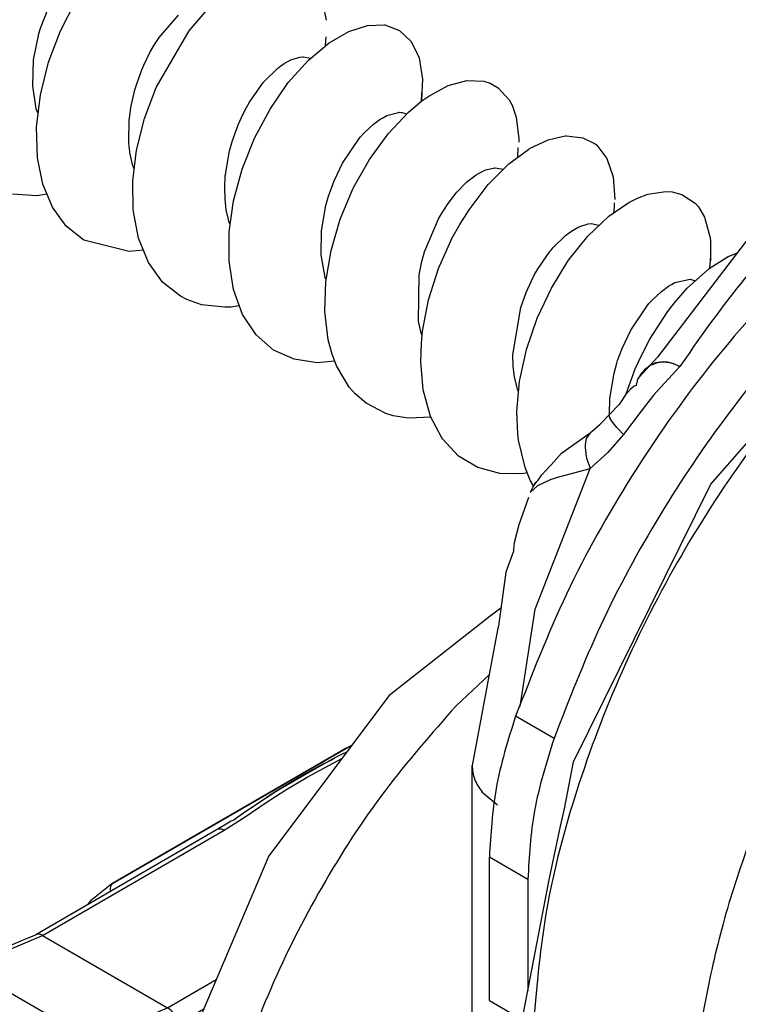
# Model space of a CAD drawing. Extents: x -3499 to -1468, y 4617 to 5935.
# Drawn here: x -2525 to -2515, y 4831 to 4845 of the extents above; entities that cross this region are included whole.
import ezdxf

# ---------------------------------------------------------------- set-up
doc = ezdxf.new("R2010")
doc.units = 0
doc.layers.get('0').update_dxf_attribs({"linetype": 'CONTINUOUS'})

# ---------------------------------------------------------------- blocks, each defined once
blk = doc.blocks.new('CM00600A06700_VITE_TSP_113', base_point=(-2534.11, 4831.562))
at = {"color": 7, "linetype": 'CONTINUOUS'}
for p, q in [((-2520.992, 4845.342), (-2520.932, 4845.04)), ((-2525.128, 4844.946), (-2525.031, 4845.197)), ((-2524.843, 4844.882), (-2524.622, 4845.312)), ((-2522.949, 4844.882), (-2522.656, 4845.223)), ((-2523.39, 4844.786), (-2523.108, 4845.111)), ((-2525.161, 4844.837), (-2525.141, 4844.906)), ((-2525.141, 4844.906), (-2525.128, 4844.946)), ((-2520.601, 4844.873), (-2520.324, 4844.962)), ((-2520.324, 4844.962), (-2520.081, 4844.969)), ((-2520.081, 4844.969), (-2520.07, 4844.968)), ((-2520.07, 4844.968), (-2519.852, 4844.888)), ((-2525.239, 4844.454), (-2525.161, 4844.837)), ((-2525.019, 4844.419), (-2524.843, 4844.882)), ((-2523.45, 4844.695), (-2523.39, 4844.786)), ((-2523.435, 4844.05), (-2522.949, 4844.882)), ((-2520.938, 4844.795), (-2520.947, 4844.66)), ((-2520.89, 4844.706), (-2520.601, 4844.873)), ((-2519.852, 4844.888), (-2519.68, 4844.725)), ((-2523.522, 4844.571), (-2523.45, 4844.695)), ((-2521.194, 4844.452), (-2520.89, 4844.706)), ((-2519.68, 4844.725), (-2519.565, 4844.484)), ((-2523.618, 4844.375), (-2523.522, 4844.571)), ((-2521.452, 4844.456), (-2521.32, 4844.497)), ((-2521.32, 4844.497), (-2521.284, 4844.502)), ((-2521.284, 4844.502), (-2521.269, 4844.502)), ((-2521.269, 4844.502), (-2521.166, 4844.478)), ((-2519.565, 4844.484), (-2519.514, 4844.172)), ((-2525.252, 4844.071), (-2525.239, 4844.454)), ((-2525.139, 4843.942), (-2525.019, 4844.419)), ((-2523.647, 4844.309), (-2523.618, 4844.375)), ((-2521.84, 4844.143), (-2521.65, 4844.33)), ((-2521.65, 4844.33), (-2521.601, 4844.367)), ((-2521.601, 4844.367), (-2521.553, 4844.4)), ((-2521.553, 4844.4), (-2521.452, 4844.456)), ((-2521.491, 4844.121), (-2521.194, 4844.452)), ((-2523.726, 4844.088), (-2523.647, 4844.309)), ((-2525.199, 4843.737), (-2525.252, 4844.071)), ((-2523.748, 4844.014), (-2523.726, 4844.088)), ((-2523.607, 4843.592), (-2523.435, 4844.05)), ((-2522.062, 4843.833), (-2521.881, 4844.094)), ((-2521.881, 4844.094), (-2521.86, 4844.12)), ((-2521.86, 4844.12), (-2521.84, 4844.143)), ((-2521.76, 4843.732), (-2521.491, 4844.121)), ((-2519.514, 4844.172), (-2519.525, 4843.976)), ((-2519.424, 4843.923), (-2519.136, 4844.077)), ((-2519.136, 4844.077), (-2518.862, 4844.151)), ((-2518.862, 4844.151), (-2518.614, 4844.141)), ((-2518.614, 4844.141), (-2518.519, 4844.111)), ((-2518.519, 4844.111), (-2518.403, 4844.046)), ((-2518.403, 4844.046), (-2518.241, 4843.869)), ((-2525.195, 4843.466), (-2525.139, 4843.942)), ((-2523.807, 4843.753), (-2523.748, 4844.014)), ((-2519.531, 4843.847), (-2519.525, 4843.963)), ((-2519.525, 4843.963), (-2519.531, 4843.847)), ((-2519.525, 4843.963), (-2519.525, 4843.976)), ((-2519.525, 4843.976), (-2519.525, 4843.963)), ((-2519.524, 4843.852), (-2519.424, 4843.923)), ((-2523.825, 4843.632), (-2523.807, 4843.753)), ((-2522.155, 4843.663), (-2522.108, 4843.752)), ((-2522.108, 4843.752), (-2522.062, 4843.833)), ((-2519.722, 4843.688), (-2519.524, 4843.852)), ((-2518.241, 4843.869), (-2518.197, 4843.788)), ((-2518.197, 4843.788), (-2518.137, 4843.614)), ((-2525.171, 4843.666), (-2525.199, 4843.737)), ((-2523.832, 4843.566), (-2523.825, 4843.632)), ((-2522.229, 4843.498), (-2522.155, 4843.663)), ((-2521.989, 4843.301), (-2521.76, 4843.732)), ((-2520.139, 4843.582), (-2520.092, 4843.609)), ((-2520.092, 4843.609), (-2520.039, 4843.636)), ((-2520.039, 4843.636), (-2519.869, 4843.683)), ((-2520.023, 4843.369), (-2519.722, 4843.688)), ((-2519.869, 4843.683), (-2519.857, 4843.684)), ((-2519.857, 4843.684), (-2519.82, 4843.683)), ((-2519.82, 4843.683), (-2519.747, 4843.661)), ((-2518.137, 4843.614), (-2518.098, 4843.291)), ((-2525.181, 4843.014), (-2525.195, 4843.466)), ((-2523.838, 4843.249), (-2523.832, 4843.566)), ((-2523.724, 4843.128), (-2523.607, 4843.592)), ((-2522.312, 4843.269), (-2522.229, 4843.498)), ((-2520.373, 4843.384), (-2520.237, 4843.51)), ((-2520.237, 4843.51), (-2520.139, 4843.582)), ((-2520.448, 4843.299), (-2520.426, 4843.325)), ((-2520.426, 4843.325), (-2520.373, 4843.384)), ((-2520.298, 4842.99), (-2520.023, 4843.369)), ((-2517.665, 4843.28), (-2517.417, 4843.336)), ((-2517.417, 4843.336), (-2517.396, 4843.337)), ((-2517.396, 4843.337), (-2517.154, 4843.31)), ((-2517.154, 4843.31), (-2516.975, 4843.218)), ((-2523.836, 4843.225), (-2523.838, 4843.249)), ((-2523.817, 4843.067), (-2523.836, 4843.225)), ((-2522.35, 4843.134), (-2522.312, 4843.269)), ((-2522.17, 4842.845), (-2521.989, 4843.301)), ((-2520.694, 4842.934), (-2520.448, 4843.299)), ((-2518.112, 4843.024), (-2518.106, 4843.165)), ((-2518.098, 4843.291), (-2518.099, 4843.242)), ((-2517.94, 4843.149), (-2517.665, 4843.28)), ((-2516.975, 4843.218), (-2516.952, 4843.199)), ((-2516.952, 4843.199), (-2516.801, 4843.006)), ((-2523.784, 4842.915), (-2523.817, 4843.067)), ((-2523.779, 4842.675), (-2523.724, 4843.128)), ((-2522.416, 4842.765), (-2522.354, 4843.121)), ((-2522.354, 4843.121), (-2522.35, 4843.134)), ((-2518.246, 4842.925), (-2517.951, 4843.141)), ((-2517.951, 4843.141), (-2517.94, 4843.149)), ((-2525.103, 4842.627), (-2525.181, 4843.014)), ((-2523.761, 4842.845), (-2523.784, 4842.915)), ((-2520.817, 4842.676), (-2520.694, 4842.934)), ((-2520.53, 4842.576), (-2520.298, 4842.99)), ((-2518.55, 4842.62), (-2518.246, 4842.925)), ((-2516.801, 4843.006), (-2516.709, 4842.736)), ((-2522.427, 4842.573), (-2522.418, 4842.749)), ((-2522.418, 4842.749), (-2522.416, 4842.765)), ((-2522.295, 4842.381), (-2522.17, 4842.845)), ((-2518.825, 4842.69), (-2518.724, 4842.763)), ((-2518.724, 4842.763), (-2518.627, 4842.817)), ((-2518.627, 4842.817), (-2518.584, 4842.835)), ((-2518.584, 4842.835), (-2518.455, 4842.865)), ((-2518.455, 4842.865), (-2518.444, 4842.865)), ((-2518.444, 4842.865), (-2518.328, 4842.848)), ((-2518.328, 4842.848), (-2518.327, 4842.847)), ((-2516.709, 4842.736), (-2516.685, 4842.401)), ((-2524.962, 4842.287), (-2525.103, 4842.627)), ((-2523.772, 4842.247), (-2523.779, 4842.675)), ((-2520.886, 4842.489), (-2520.817, 4842.676)), ((-2519.011, 4842.507), (-2518.866, 4842.655)), ((-2518.866, 4842.655), (-2518.825, 4842.69)), ((-2518.831, 4842.251), (-2518.55, 4842.62)), ((-2525.192, 4842.454), (-2525.55, 4842.48)), ((-2525.044, 4842.479), (-2525.192, 4842.454)), ((-2522.422, 4842.409), (-2522.427, 4842.573)), ((-2520.937, 4842.312), (-2520.898, 4842.451)), ((-2520.898, 4842.451), (-2520.886, 4842.489)), ((-2520.726, 4842.113), (-2520.536, 4842.566)), ((-2520.536, 4842.566), (-2520.53, 4842.576)), ((-2519.148, 4842.329), (-2519.036, 4842.478)), ((-2519.036, 4842.478), (-2519.011, 4842.507)), ((-2516.351, 4842.422), (-2516.197, 4842.479)), ((-2516.197, 4842.479), (-2515.932, 4842.52)), ((-2515.932, 4842.52), (-2515.841, 4842.514)), ((-2515.841, 4842.514), (-2515.697, 4842.477)), ((-2515.697, 4842.477), (-2515.504, 4842.349)), ((-2522.403, 4842.249), (-2522.422, 4842.409)), ((-2522.36, 4841.925), (-2522.295, 4842.381)), ((-2521.002, 4841.942), (-2520.937, 4842.312)), ((-2519.237, 4842.19), (-2519.148, 4842.329)), ((-2516.772, 4842.156), (-2516.481, 4842.356)), ((-2516.692, 4842.288), (-2516.689, 4842.352)), ((-2516.481, 4842.356), (-2516.351, 4842.422)), ((-2515.504, 4842.349), (-2515.453, 4842.291)), ((-2524.759, 4842.008), (-2524.962, 4842.287)), ((-2523.695, 4841.831), (-2523.772, 4842.247)), ((-2522.372, 4842.105), (-2522.403, 4842.249)), ((-2519.279, 4842.115), (-2519.237, 4842.19)), ((-2518.968, 4842.034), (-2518.831, 4842.251)), ((-2517.08, 4841.864), (-2516.772, 4842.156)), ((-2516.7, 4842.205), (-2516.692, 4842.288)), ((-2515.453, 4842.291), (-2515.364, 4842.14)), ((-2524.498, 4841.801), (-2524.759, 4842.008)), ((-2522.365, 4842.078), (-2522.372, 4842.105)), ((-2522.347, 4842.035), (-2522.365, 4842.078)), ((-2520.862, 4841.65), (-2520.726, 4842.113)), ((-2519.484, 4841.632), (-2519.279, 4842.115)), ((-2519.077, 4841.835), (-2518.968, 4842.034)), ((-2517.214, 4841.998), (-2517.078, 4842.042)), ((-2517.078, 4842.042), (-2517.031, 4842.047)), ((-2517.031, 4842.047), (-2516.921, 4842.022)), ((-2515.364, 4842.14), (-2515.285, 4841.857)), ((-2522.363, 4841.492), (-2522.36, 4841.925)), ((-2521.007, 4841.587), (-2521.002, 4841.942)), ((-2517.597, 4841.688), (-2517.412, 4841.87)), ((-2517.412, 4841.87), (-2517.359, 4841.911)), ((-2517.366, 4841.507), (-2517.08, 4841.864)), ((-2517.359, 4841.911), (-2517.31, 4841.945)), ((-2517.31, 4841.945), (-2517.214, 4841.998)), ((-2523.835, 4841.634), (-2524.498, 4841.801)), ((-2523.549, 4841.472), (-2523.695, 4841.831)), ((-2519.278, 4841.387), (-2519.077, 4841.835)), ((-2515.285, 4841.857), (-2515.278, 4841.804)), ((-2515.278, 4841.804), (-2515.275, 4841.533)), ((-2523.625, 4841.658), (-2523.835, 4841.634)), ((-2520.949, 4841.256), (-2521.007, 4841.587)), ((-2520.939, 4841.191), (-2520.862, 4841.65)), ((-2519.524, 4841.49), (-2519.484, 4841.632)), ((-2517.824, 4841.369), (-2517.64, 4841.637)), ((-2517.64, 4841.637), (-2517.623, 4841.657)), ((-2517.623, 4841.657), (-2517.597, 4841.688)), ((-2515.018, 4841.564), (-2514.882, 4841.618)), ((-2523.34, 4841.185), (-2523.549, 4841.472)), ((-2522.299, 4841.078), (-2522.363, 4841.492)), ((-2519.565, 4841.295), (-2519.524, 4841.49)), ((-2517.619, 4841.098), (-2517.391, 4841.471)), ((-2517.391, 4841.471), (-2517.366, 4841.507)), ((-2515.286, 4841.394), (-2515.276, 4841.491)), ((-2515.284, 4841.396), (-2515.018, 4841.564)), ((-2515.276, 4841.491), (-2515.275, 4841.533)), ((-2515.275, 4841.533), (-2515.274, 4841.51)), ((-2519.575, 4840.612), (-2519.565, 4841.295)), ((-2519.425, 4840.924), (-2519.278, 4841.387)), ((-2517.913, 4841.205), (-2517.865, 4841.297)), ((-2517.865, 4841.297), (-2517.824, 4841.369)), ((-2515.618, 4841.097), (-2515.308, 4841.377)), ((-2515.308, 4841.377), (-2515.284, 4841.396)), ((-2523.076, 4840.977), (-2523.34, 4841.185)), ((-2520.953, 4840.752), (-2520.939, 4841.191)), ((-2520.934, 4841.218), (-2520.949, 4841.256)), ((-2517.991, 4841.032), (-2517.913, 4841.205)), ((-2515.896, 4841.126), (-2515.851, 4841.153)), ((-2515.851, 4841.153), (-2515.801, 4841.179)), ((-2515.801, 4841.179), (-2515.578, 4841.228)), ((-2515.578, 4841.228), (-2515.499, 4841.204)), ((-2522.163, 4840.708), (-2522.299, 4841.078)), ((-2518.069, 4840.814), (-2517.991, 4841.032)), ((-2517.829, 4840.655), (-2517.619, 4841.098)), ((-2516.131, 4840.927), (-2516, 4841.05)), ((-2516, 4841.05), (-2515.896, 4841.126)), ((-2515.806, 4840.882), (-2515.618, 4841.097)), ((-2522.983, 4840.929), (-2523.076, 4840.977)), ((-2522.767, 4840.854), (-2522.983, 4840.929)), ((-2522.424, 4840.815), (-2522.767, 4840.854)), ((-2519.514, 4840.463), (-2519.425, 4840.924)), ((-2516.211, 4840.837), (-2516.183, 4840.87)), ((-2516.183, 4840.87), (-2516.131, 4840.927)), ((-2515.908, 4840.749), (-2515.806, 4840.882)), ((-2522.331, 4840.819), (-2522.424, 4840.815)), ((-2522.213, 4840.837), (-2522.331, 4840.819)), ((-2521.964, 4840.408), (-2522.163, 4840.708)), ((-2520.903, 4840.338), (-2520.953, 4840.752)), ((-2518.184, 4840.115), (-2518.069, 4840.814)), ((-2516.451, 4840.478), (-2516.211, 4840.837)), ((-2516.168, 4840.348), (-2515.908, 4840.749)), ((-2519.534, 4840.434), (-2519.575, 4840.612)), ((-2517.987, 4840.194), (-2517.829, 4840.655)), ((-2519.521, 4840.395), (-2519.534, 4840.434)), ((-2519.532, 4840.283), (-2519.514, 4840.463)), ((-2516.578, 4840.211), (-2516.451, 4840.478)), ((-2521.708, 4840.187), (-2521.964, 4840.408)), ((-2520.846, 4840.125), (-2520.903, 4840.338)), ((-2519.541, 4840.019), (-2519.532, 4840.283)), ((-2516.289, 4840.118), (-2516.168, 4840.348)), ((-2521.406, 4840.05), (-2521.708, 4840.187)), ((-2520.78, 4839.956), (-2520.846, 4840.125)), ((-2518.085, 4839.747), (-2517.987, 4840.194)), ((-2516.644, 4840.031), (-2516.578, 4840.211)), ((-2521.068, 4839.997), (-2521.406, 4840.05)), ((-2520.805, 4840.021), (-2521.068, 4839.997)), ((-2519.504, 4839.603), (-2519.541, 4840.019)), ((-2518.179, 4839.944), (-2518.184, 4840.115)), ((-2516.697, 4839.847), (-2516.655, 4839.995)), ((-2516.655, 4839.995), (-2516.644, 4840.031)), ((-2516.385, 4839.909), (-2516.289, 4840.118)), ((-2520.593, 4839.642), (-2520.78, 4839.956)), ((-2518.16, 4839.794), (-2518.179, 4839.944)), ((-2516.761, 4839.473), (-2516.697, 4839.847)), ((-2516.518, 4839.543), (-2516.385, 4839.909)), ((-2518.129, 4839.648), (-2518.16, 4839.794)), ((-2518.126, 4839.283), (-2518.088, 4839.731)), ((-2518.088, 4839.731), (-2518.085, 4839.747)), ((-2520.506, 4839.542), (-2520.593, 4839.642)), ((-2520.347, 4839.405), (-2520.506, 4839.542)), ((-2519.396, 4839.209), (-2519.504, 4839.603)), ((-2518.119, 4839.613), (-2518.129, 4839.648)), ((-2518.102, 4839.57), (-2518.119, 4839.613)), ((-2520.053, 4839.251), (-2520.347, 4839.405)), ((-2516.763, 4839.242), (-2516.761, 4839.473)), ((-2518.113, 4838.949), (-2518.126, 4839.283)), ((-2519.947, 4839.219), (-2520.053, 4839.251)), ((-2519.721, 4839.182), (-2519.947, 4839.219)), ((-2519.39, 4839.197), (-2519.721, 4839.182)), ((-2519.231, 4838.895), (-2519.396, 4839.209)), ((-2519.221, 4838.88), (-2519.231, 4838.895)), ((-2518.986, 4838.627), (-2519.221, 4838.88)), ((-2518.102, 4838.863), (-2518.113, 4838.949)), ((-2518.007, 4838.458), (-2518.102, 4838.863)), ((-2518.701, 4838.457), (-2518.986, 4838.627)), ((-2518.376, 4838.371), (-2518.701, 4838.457)), ((-2517.93, 4838.272), (-2518.007, 4838.458)), ((-2518.086, 4838.364), (-2518.376, 4838.371)), ((-2518.022, 4838.37), (-2518.086, 4838.364)), ((-2517.975, 4838.38), (-2518.022, 4838.37)), ((-2517.883, 4838.187), (-2517.93, 4838.272))]:
    blk.add_line(p, q, dxfattribs=at)
blk = doc.blocks.new('GRUPPO_VITI_M5X35_1_1__114', base_point=(-2534.11, 4831.562))
blk.add_blockref('CM00600A06700_VITE_TSP_113', (-2534.11, 4831.562))
blk = doc.blocks.new('SUPPORTO_MOSTRINA_MONT_115', base_point=(-2518.034, 4823.287))
at = {"color": 7, "linetype": 'CONTINUOUS'}
for p, q in [((-2515.273, 4838.214), (-2512.355, 4841.537)), ((-2517.292, 4834.13), (-2515.273, 4838.214)), ((-2517.426, 4833.439), (-2517.292, 4834.13)), ((-2517.487, 4833.182), (-2517.426, 4833.439)), ((-2517.521, 4833.022), (-2517.487, 4833.182)), ((-2517.65, 4832.391), (-2517.521, 4833.022)), ((-2518.032, 4830.41), (-2517.65, 4832.391))]:
    blk.add_line(p, q, dxfattribs=at)
at = {"color": 1, "linetype": 'CONTINUOUS'}
for points, knots in [([(-2505.841, 4843.501), (-2506.218, 4843.591), (-2507.006, 4843.779), (-2508.289, 4843.619), (-2509.623, 4843.173), (-2510.98, 4842.421), (-2512.316, 4841.401), (-2513.591, 4840.142), (-2514.763, 4838.685), (-2515.794, 4837.08), (-2516.652, 4835.377), (-2517.301, 4833.633), (-2517.747, 4831.906), (-2517.842, 4830.756), (-2517.888, 4830.2)], [0, 0, 0, 0, 1.154548, 2.413672, 3.811814, 5.358436, 7.043347, 8.84223, 10.721156, 12.640246, 14.556831, 16.428415, 18.215639, 19.885492, 19.885492, 19.885492, 19.885492]), ([(-2514.623, 4833.187), (-2514.765, 4832.784), (-2515.045, 4831.992), (-2515.334, 4830.79), (-2515.524, 4829.621), (-2515.549, 4828.853), (-2515.561, 4828.479)], [0, 0, 0, 0, 1.281566, 2.519863, 3.703876, 4.824758, 4.824758, 4.824758, 4.824758])]:
    blk.add_open_spline(points, degree=3, knots=knots, dxfattribs=at)
blk = doc.blocks.new('PD02500A17800__116', base_point=(-2518.034, 4823.287))
blk.add_blockref('SUPPORTO_MOSTRINA_MONT_115', (-2518.034, 4823.287))
blk = doc.blocks.new('CORPO_DADO_SPECIALE__127', base_point=(-2527.796, 4820.692))
at = {"color": 7, "linetype": 'CONTINUOUS'}
for p, q in [((-2524.088, 4832.334), (-2520.553, 4834.38)), ((-2520.706, 4834.237), (-2520.825, 4834.176)), ((-2520.633, 4834.272), (-2520.706, 4834.237)), ((-2521.643, 4833.714), (-2520.967, 4834.104)), ((-2520.825, 4834.176), (-2521.549, 4833.767)), ((-2521.331, 4833.904), (-2520.989, 4834.095)), ((-2520.989, 4834.095), (-2520.862, 4834.156)), ((-2520.862, 4834.156), (-2520.808, 4834.182)), ((-2521.682, 4833.692), (-2521.331, 4833.904)), ((-2521.549, 4833.767), (-2521.63, 4833.719)), ((-2521.923, 4833.529), (-2521.799, 4833.614)), ((-2521.756, 4833.637), (-2521.858, 4833.572)), ((-2521.833, 4833.591), (-2521.799, 4833.614)), ((-2521.799, 4833.614), (-2521.667, 4833.699)), ((-2521.799, 4833.614), (-2521.682, 4833.692)), ((-2521.647, 4833.708), (-2521.756, 4833.637)), ((-2521.667, 4833.699), (-2521.643, 4833.714)), ((-2521.63, 4833.719), (-2521.647, 4833.708)), ((-2521.963, 4833.499), (-2522.118, 4833.398)), ((-2522.039, 4833.45), (-2522.025, 4833.461)), ((-2522.025, 4833.461), (-2522.006, 4833.474)), ((-2522.006, 4833.474), (-2521.923, 4833.529)), ((-2521.936, 4833.518), (-2521.963, 4833.499)), ((-2521.858, 4833.572), (-2521.936, 4833.518)), ((-2522.232, 4833.316), (-2522.255, 4833.299)), ((-2522.118, 4833.398), (-2522.232, 4833.316)), ((-2522.38, 4833.228), (-2522.536, 4833.132)), ((-2522.333, 4833.254), (-2522.38, 4833.228)), ((-2522.316, 4833.262), (-2522.333, 4833.254)), ((-2522.293, 4833.27), (-2522.316, 4833.262)), ((-2522.255, 4833.299), (-2522.293, 4833.27)), ((-2522.536, 4833.132), (-2525.207, 4831.586)), ((-2524.089, 4832.333), (-2524.405, 4832.082)), ((-2524.405, 4832.082), (-2524.444, 4832.028)), ((-2525.342, 4831.528), (-2525.207, 4831.586)), ((-2527.045, 4831.386), (-2526.915, 4831.432)), ((-2526.915, 4831.432), (-2526.899, 4831.432)), ((-2526.899, 4831.432), (-2526.888, 4831.436)), ((-2526.888, 4831.436), (-2526.864, 4831.435)), ((-2526.864, 4831.435), (-2526.752, 4831.406)), ((-2525.716, 4831.369), (-2525.542, 4831.445)), ((-2525.542, 4831.445), (-2525.437, 4831.489)), ((-2525.437, 4831.489), (-2525.342, 4831.528)), ((-2527.219, 4831.214), (-2527.144, 4831.311)), ((-2527.144, 4831.311), (-2527.082, 4831.358)), ((-2527.082, 4831.358), (-2527.045, 4831.386)), ((-2526.731, 4831.402), (-2526.752, 4831.406)), ((-2526.098, 4831.278), (-2526.731, 4831.402)), ((-2525.992, 4831.292), (-2526.055, 4831.284)), ((-2525.978, 4831.292), (-2525.992, 4831.292)), ((-2525.96, 4831.291), (-2525.978, 4831.292)), ((-2525.932, 4831.296), (-2525.96, 4831.291)), ((-2525.906, 4831.302), (-2525.932, 4831.296)), ((-2525.893, 4831.309), (-2525.906, 4831.302)), ((-2525.832, 4831.325), (-2525.893, 4831.309)), ((-2525.808, 4831.33), (-2525.832, 4831.325)), ((-2525.808, 4831.33), (-2525.754, 4831.35)), ((-2525.754, 4831.35), (-2525.716, 4831.369)), ((-2527.274, 4831.063), (-2527.227, 4831.193)), ((-2527.227, 4831.193), (-2527.219, 4831.214)), ((-2526.098, 4831.278), (-2526.09, 4831.279)), ((-2526.088, 4831.279), (-2526.098, 4831.278)), ((-2526.09, 4831.279), (-2526.088, 4831.279)), ((-2526.088, 4831.279), (-2526.076, 4831.278)), ((-2526.082, 4831.279), (-2526.088, 4831.279)), ((-2526.076, 4831.278), (-2526.055, 4831.284)), ((-2527.356, 4830.605), (-2527.274, 4831.063)), ((-2527.393, 4830.444), (-2527.366, 4830.566)), ((-2527.366, 4830.566), (-2527.356, 4830.605)), ((-2527.393, 4830.444), (-2527.402, 4830.392)), ((-2527.394, 4830.437), (-2527.393, 4830.444)), ((-2527.393, 4830.444), (-2527.391, 4830.456)), ((-2527.4, 4830.417), (-2527.796, 4830.186)), ((-2527.46, 4830.285), (-2527.444, 4830.313)), ((-2527.451, 4830.299), (-2527.46, 4830.285)), ((-2527.444, 4830.313), (-2527.45, 4830.301)), ((-2527.444, 4830.313), (-2527.432, 4830.332)), ((-2527.436, 4830.328), (-2527.444, 4830.313)), ((-2527.402, 4830.392), (-2527.436, 4830.328)), ((-2527.432, 4830.332), (-2527.42, 4830.349)), ((-2527.42, 4830.349), (-2527.394, 4830.377)), ((-2523.672, 4829.674), (-2523.141, 4828.753)), ((-2523.658, 4829.623), (-2523.672, 4829.674)), ((-2523.644, 4829.591), (-2523.658, 4829.623)), ((-2523.629, 4829.564), (-2523.644, 4829.591)), ((-2523.61, 4829.363), (-2523.629, 4829.564)), ((-2523.077, 4829.068), (-2523.261, 4828.961)), ((-2523.447, 4822.413), (-2524.254, 4821.946)), ((-2523.898, 4822.129), (-2523.824, 4822.186)), ((-2523.824, 4822.186), (-2523.8, 4822.209)), ((-2524.1, 4822.122), (-2524.254, 4821.946)), ((-2524.027, 4821.988), (-2523.978, 4822.04)), ((-2523.978, 4822.04), (-2523.969, 4822.052)), ((-2523.969, 4822.052), (-2523.956, 4822.072)), ((-2523.956, 4822.072), (-2523.919, 4822.106)), ((-2523.919, 4822.106), (-2523.898, 4822.129)), ((-2525.066, 4821.48), (-2524.254, 4821.946)), ((-2524.39, 4821.902), (-2524.255, 4821.946)), ((-2524.098, 4821.916), (-2524.279, 4821.68)), ((-2524.254, 4821.946), (-2524.255, 4821.946)), ((-2524.255, 4821.946), (-2524.254, 4821.946)), ((-2524.09, 4821.925), (-2524.098, 4821.916)), ((-2524.075, 4821.944), (-2524.09, 4821.925)), ((-2524.047, 4821.968), (-2524.075, 4821.944)), ((-2524.047, 4821.968), (-2524.027, 4821.988)), ((-2524.279, 4821.68), (-2524.357, 4821.581)), ((-2525.111, 4821.458), (-2525.066, 4821.48)), ((-2525.066, 4821.48), (-2525.083, 4821.465)), ((-2524.357, 4821.581), (-2524.849, 4820.914)), ((-2526.519, 4821.419), (-2525.312, 4820.721)), ((-2524.918, 4820.815), (-2524.858, 4820.894)), ((-2524.858, 4820.894), (-2524.841, 4820.91)), ((-2524.849, 4820.914), (-2524.843, 4820.911)), ((-2524.843, 4820.911), (-2524.841, 4820.91)), ((-2525.312, 4820.721), (-2525.198, 4820.692)), ((-2525.147, 4820.694), (-2525.017, 4820.741)), ((-2525.017, 4820.741), (-2524.949, 4820.793)), ((-2524.949, 4820.793), (-2524.918, 4820.815)), ((-2525.198, 4820.692), (-2525.147, 4820.694))]:
    blk.add_line(p, q, dxfattribs=at)
at = {"color": 1, "linetype": 'CONTINUOUS'}
for p, q in [((-2520.63, 4834.333), (-2524.088, 4832.334)), ((-2521.211, 4833.905), (-2520.705, 4834.177)), ((-2521.526, 4833.716), (-2521.211, 4833.905)), ((-2521.829, 4833.52), (-2521.526, 4833.716)), ((-2522.125, 4833.32), (-2521.829, 4833.52)), ((-2522.436, 4833.122), (-2522.125, 4833.32)), ((-2525.107, 4831.576), (-2522.436, 4833.122)), ((-2522.513, 4833.141), (-2522.536, 4833.132)), ((-2522.49, 4833.141), (-2522.513, 4833.141)), ((-2522.475, 4833.139), (-2522.49, 4833.141)), ((-2522.436, 4833.122), (-2522.475, 4833.139)), ((-2524.108, 4832.305), (-2524.111, 4832.249)), ((-2524.088, 4832.334), (-2524.108, 4832.305)), ((-2524.111, 4832.249), (-2524.106, 4832.224)), ((-2525.719, 4831.316), (-2525.107, 4831.576)), ((-2525.107, 4831.576), (-2523.269, 4830.512)), ((-2526.751, 4831.406), (-2526.747, 4831.405)), ((-2526.751, 4831.406), (-2524.913, 4830.342)), ((-2526.747, 4831.405), (-2526.65, 4831.386)), ((-2526.65, 4831.386), (-2526.026, 4831.262)), ((-2525.975, 4831.268), (-2525.853, 4831.288)), ((-2525.853, 4831.288), (-2525.719, 4831.316)), ((-2525.76, 4831.332), (-2525.803, 4831.332)), ((-2525.719, 4831.316), (-2525.76, 4831.332)), ((-2526.074, 4831.278), (-2526.082, 4831.279)), ((-2526.067, 4831.277), (-2526.074, 4831.278)), ((-2526.026, 4831.262), (-2526.067, 4831.277)), ((-2526.015, 4831.283), (-2526.03, 4831.285)), ((-2526.026, 4831.262), (-2525.975, 4831.268)), ((-2525.975, 4831.268), (-2526.015, 4831.283)), ((-2527.223, 4830.988), (-2527.335, 4830.365)), ((-2527.223, 4830.988), (-2525.385, 4829.924)), ((-2523.269, 4830.512), (-2522.552, 4830.927)), ((-2527.39, 4830.418), (-2527.394, 4830.437)), ((-2527.335, 4830.365), (-2527.39, 4830.418)), ((-2523.881, 4830.252), (-2523.269, 4830.512)), ((-2523.127, 4830.267), (-2522.736, 4830.494)), ((-2527.796, 4830.186), (-2527.401, 4830.413)), ((-2527.451, 4830.314), (-2527.55, 4830.157)), ((-2527.457, 4830.29), (-2527.517, 4830.197)), ((-2527.455, 4830.293), (-2527.457, 4830.29)), ((-2527.426, 4830.345), (-2527.451, 4830.314)), ((-2527.335, 4830.365), (-2527.373, 4830.229)), ((-2524.913, 4830.342), (-2524.188, 4830.198)), ((-2527.524, 4830.187), (-2527.588, 4830.082)), ((-2527.55, 4830.157), (-2527.588, 4830.082)), ((-2527.517, 4830.197), (-2527.524, 4830.187)), ((-2527.427, 4830.128), (-2527.489, 4830.047)), ((-2527.373, 4830.229), (-2527.427, 4830.128)), ((-2524.188, 4830.198), (-2524.135, 4830.203)), ((-2524.151, 4830.168), (-2524.188, 4830.198)), ((-2524.14, 4830.155), (-2524.151, 4830.168)), ((-2524.119, 4830.123), (-2524.14, 4830.155)), ((-2524.135, 4830.203), (-2524.008, 4830.221)), ((-2524.1, 4830.174), (-2524.135, 4830.203)), ((-2524.089, 4830.162), (-2524.1, 4830.174)), ((-2524.07, 4830.132), (-2524.089, 4830.162)), ((-2524.055, 4830.098), (-2524.07, 4830.132)), ((-2524.008, 4830.221), (-2523.881, 4830.252)), ((-2523.843, 4830.223), (-2523.881, 4830.252)), ((-2523.809, 4830.178), (-2523.843, 4830.223)), ((-2523.799, 4830.158), (-2523.809, 4830.178)), ((-2523.792, 4830.142), (-2523.799, 4830.158)), ((-2523.779, 4830.103), (-2523.792, 4830.142)), ((-2523.777, 4829.992), (-2523.127, 4830.267)), ((-2527.489, 4830.047), (-2527.539, 4829.995)), ((-2524.871, 4830.087), (-2524.102, 4829.934)), ((-2524.11, 4830.103), (-2524.119, 4830.123)), ((-2524.104, 4830.087), (-2524.11, 4830.103)), ((-2524.095, 4830.047), (-2524.104, 4830.087)), ((-2524.091, 4830.007), (-2524.095, 4830.047)), ((-2524.094, 4829.966), (-2524.092, 4829.987)), ((-2524.092, 4829.987), (-2524.091, 4830.007)), ((-2524.045, 4830.061), (-2524.055, 4830.098)), ((-2524.046, 4829.952), (-2524.04, 4830.004)), ((-2524.046, 4829.952), (-2523.904, 4829.986)), ((-2524.04, 4830.023), (-2524.045, 4830.061)), ((-2524.04, 4830.004), (-2524.04, 4830.023)), ((-2523.904, 4829.986), (-2523.821, 4829.992)), ((-2523.821, 4829.992), (-2523.777, 4829.992)), ((-2523.772, 4830.044), (-2523.779, 4830.103)), ((-2523.777, 4829.992), (-2523.772, 4830.023)), ((-2523.673, 4829.904), (-2523.777, 4829.992)), ((-2523.772, 4830.023), (-2523.772, 4830.044)), ((-2525.385, 4829.924), (-2525.497, 4829.301)), ((-2525.107, 4829.878), (-2525.216, 4829.269)), ((-2524.102, 4829.934), (-2525.107, 4829.352)), ((-2524.102, 4829.934), (-2524.094, 4829.966)), ((-2524.102, 4829.934), (-2524.046, 4829.952)), ((-2524.044, 4829.933), (-2524.046, 4829.952)), ((-2524.042, 4829.922), (-2524.044, 4829.933)), ((-2524.036, 4829.897), (-2524.042, 4829.922)), ((-2524.005, 4829.827), (-2524.036, 4829.897)), ((-2523.967, 4829.844), (-2524.005, 4829.827)), ((-2523.928, 4829.853), (-2523.967, 4829.844)), ((-2523.829, 4829.836), (-2523.928, 4829.853)), ((-2523.662, 4829.89), (-2523.673, 4829.904)), ((-2523.604, 4829.776), (-2523.662, 4829.89)), ((-2524.005, 4829.827), (-2525.066, 4829.213)), ((-2523.204, 4828.44), (-2524.005, 4829.827)), ((-2523.81, 4829.826), (-2523.829, 4829.836)), ((-2523.756, 4829.784), (-2523.81, 4829.826)), ((-2523.725, 4829.751), (-2523.756, 4829.784)), ((-2523.694, 4829.708), (-2523.725, 4829.751)), ((-2523.672, 4829.674), (-2523.694, 4829.708)), ((-2523.578, 4829.691), (-2523.604, 4829.776)), ((-2523.564, 4829.62), (-2523.578, 4829.691)), ((-2523.553, 4829.467), (-2523.564, 4829.62)), ((-2525.497, 4829.301), (-2525.5, 4829.146)), ((-2525.452, 4829.28), (-2525.497, 4829.301)), ((-2525.396, 4829.264), (-2525.452, 4829.28)), ((-2525.356, 4829.258), (-2525.396, 4829.264)), ((-2525.216, 4829.269), (-2525.26, 4829.259)), ((-2525.216, 4829.269), (-2525.25, 4829.159)), ((-2525.216, 4829.269), (-2525.162, 4829.315)), ((-2525.162, 4829.315), (-2525.107, 4829.352)), ((-2525.104, 4829.319), (-2525.107, 4829.352)), ((-2525.096, 4829.283), (-2525.104, 4829.319)), ((-2525.083, 4829.247), (-2525.096, 4829.283)), ((-2523.034, 4829.261), (-2523.334, 4829.088)), ((-2525.5, 4829.146), (-2525.478, 4829)), ((-2525.315, 4829.255), (-2525.356, 4829.258)), ((-2525.304, 4829.255), (-2525.315, 4829.255)), ((-2525.277, 4829.256), (-2525.304, 4829.255)), ((-2525.26, 4829.259), (-2525.277, 4829.256)), ((-2525.25, 4829.159), (-2525.264, 4829.104)), ((-2525.194, 4829.076), (-2525.153, 4829.136)), ((-2525.153, 4829.136), (-2525.111, 4829.18)), ((-2525.111, 4829.18), (-2525.066, 4829.213)), ((-2525.066, 4829.213), (-2525.083, 4829.247)), ((-2525.066, 4829.213), (-2524.254, 4827.806)), ((-2525.478, 4829), (-2525.442, 4828.862)), ((-2525.278, 4829.033), (-2525.298, 4828.899)), ((-2525.272, 4829.063), (-2525.278, 4829.033)), ((-2525.273, 4828.896), (-2525.194, 4829.076)), ((-2525.264, 4829.104), (-2525.272, 4829.063)), ((-2525.442, 4828.862), (-2525.396, 4828.729)), ((-2525.298, 4828.899), (-2525.306, 4828.761)), ((-2525.306, 4828.761), (-2525.287, 4828.847)), ((-2525.287, 4828.847), (-2525.273, 4828.896)), ((-2525.377, 4828.736), (-2525.396, 4828.729)), ((-2525.396, 4828.729), (-2525.279, 4828.426)), ((-2525.356, 4828.743), (-2525.377, 4828.736)), ((-2525.306, 4828.761), (-2525.356, 4828.743)), ((-2525.306, 4828.761), (-2525.215, 4828.448)), ((-2525.279, 4828.426), (-2525.157, 4828.126)), ((-2525.215, 4828.448), (-2525.157, 4828.26)), ((-2523.211, 4828.41), (-2524.254, 4827.806)), ((-2525.157, 4828.26), (-2525.118, 4828.138)), ((-2525.157, 4828.126), (-2524.9, 4827.532)), ((-2525.118, 4828.138), (-2524.9, 4827.532)), ((-2525.847, 4828.08), (-2524.9, 4827.532)), ((-2524.857, 4827.458), (-2524.9, 4827.532)), ((-2523.398, 4827.485), (-2524.046, 4827.11)), ((-2524.754, 4827.11), (-2524.754, 4822.403)), ((-2524.046, 4827.11), (-2524.046, 4822.403)), ((-2524.9, 4822.15), (-2525.988, 4822.78)), ((-2523.447, 4822.75), (-2524.046, 4822.403)), ((-2524.857, 4822.175), (-2524.9, 4822.15)), ((-2525.279, 4821.754), (-2524.9, 4822.15)), ((-2525.118, 4821.84), (-2524.9, 4822.15)), ((-2524.046, 4822.015), (-2523.904, 4822.143)), ((-2524.036, 4822.058), (-2524.046, 4822.015)), ((-2524.021, 4822.081), (-2524.036, 4822.058)), ((-2523.904, 4822.143), (-2523.894, 4822.155)), ((-2524.102, 4821.97), (-2525.107, 4821.388)), ((-2524.102, 4821.97), (-2524.871, 4820.927)), ((-2524.102, 4821.97), (-2524.074, 4821.993)), ((-2524.102, 4821.97), (-2524.095, 4821.951)), ((-2524.095, 4821.951), (-2524.095, 4821.919)), ((-2524.074, 4821.993), (-2524.046, 4822.015)), ((-2524.04, 4821.981), (-2524.046, 4822.015)), ((-2524.045, 4821.97), (-2524.04, 4821.981)), ((-2524.045, 4821.969), (-2524.045, 4821.97)), ((-2525.396, 4821.633), (-2525.279, 4821.754)), ((-2525.306, 4821.563), (-2525.118, 4821.84)), ((-2525.442, 4821.577), (-2525.396, 4821.633)), ((-2525.396, 4821.633), (-2525.377, 4821.611)), ((-2525.377, 4821.611), (-2525.356, 4821.592)), ((-2525.356, 4821.592), (-2525.332, 4821.576)), ((-2525.385, 4820.823), (-2526.467, 4821.449)), ((-2525.5, 4821.427), (-2525.478, 4821.511)), ((-2525.478, 4821.511), (-2525.442, 4821.577)), ((-2525.332, 4821.576), (-2525.306, 4821.563)), ((-2525.306, 4821.563), (-2525.287, 4821.521)), ((-2525.298, 4821.5), (-2525.306, 4821.563)), ((-2525.278, 4821.445), (-2525.298, 4821.5)), ((-2525.287, 4821.521), (-2525.273, 4821.5)), ((-2525.272, 4821.432), (-2525.278, 4821.445)), ((-2525.273, 4821.5), (-2525.194, 4821.45)), ((-2525.194, 4821.45), (-2525.153, 4821.448)), ((-2525.153, 4821.448), (-2525.111, 4821.458)), ((-2525.096, 4821.444), (-2525.104, 4821.418)), ((-2525.083, 4821.465), (-2525.096, 4821.444)), ((-2525.497, 4821.316), (-2525.5, 4821.427)), ((-2525.452, 4821.298), (-2525.497, 4821.316)), ((-2525.385, 4820.823), (-2525.497, 4821.316)), ((-2525.396, 4821.289), (-2525.452, 4821.298)), ((-2525.315, 4821.298), (-2525.356, 4821.291)), ((-2525.304, 4821.301), (-2525.315, 4821.298)), ((-2525.277, 4821.31), (-2525.304, 4821.301)), ((-2525.26, 4821.318), (-2525.277, 4821.31)), ((-2525.264, 4821.418), (-2525.272, 4821.432)), ((-2525.25, 4821.396), (-2525.264, 4821.418)), ((-2525.216, 4821.345), (-2525.26, 4821.318)), ((-2525.216, 4821.345), (-2525.25, 4821.396)), ((-2525.216, 4821.345), (-2525.162, 4821.361)), ((-2525.107, 4820.863), (-2525.216, 4821.345)), ((-2525.162, 4821.361), (-2525.107, 4821.388)), ((-2525.104, 4821.418), (-2525.107, 4821.388)), ((-2525.356, 4821.291), (-2525.396, 4821.289))]:
    blk.add_line(p, q, dxfattribs=at)
for points, knots in [([(-2525.107, 4831.576), (-2525.123, 4831.584), (-2525.152, 4831.599), (-2525.184, 4831.593), (-2525.198, 4831.591)], [0, 0, 0, 0, 0.05166348, 0.09435876, 0.09435876, 0.09435876, 0.09435876]), ([(-2526.751, 4831.406), (-2526.778, 4831.415), (-2526.836, 4831.434), (-2526.935, 4831.399), (-2527.03, 4831.333), (-2527.116, 4831.234), (-2527.186, 4831.118), (-2527.211, 4831.031), (-2527.223, 4830.988)], [0, 0, 0, 0, 0.0822194, 0.1800813, 0.2977972, 0.4305226, 0.5687681, 0.701625, 0.701625, 0.701625, 0.701625]), ([(-2527.263, 4831.018), (-2527.257, 4831.013), (-2527.245, 4831.001), (-2527.231, 4830.992), (-2527.223, 4830.988)], [0, 0, 0, 0, 0.0234412, 0.05035823, 0.05035823, 0.05035823, 0.05035823]), ([(-2523.127, 4830.267), (-2523.13, 4830.291), (-2523.135, 4830.339), (-2523.167, 4830.408), (-2523.21, 4830.47), (-2523.25, 4830.499), (-2523.269, 4830.512)], [0, 0, 0, 0, 0.0694842, 0.1465037, 0.2235607, 0.2931455, 0.2931455, 0.2931455, 0.2931455]), ([(-2524.913, 4830.342), (-2524.939, 4830.351), (-2524.998, 4830.37), (-2525.096, 4830.335), (-2525.192, 4830.269), (-2525.278, 4830.17), (-2525.347, 4830.054), (-2525.372, 4829.967), (-2525.385, 4829.924)], [0, 0, 0, 0, 0.0822194, 0.1800813, 0.2977972, 0.4305226, 0.5687681, 0.701625, 0.701625, 0.701625, 0.701625]), ([(-2524.871, 4830.087), (-2524.86, 4830.11), (-2524.839, 4830.157), (-2524.837, 4830.232), (-2524.86, 4830.3), (-2524.895, 4830.328), (-2524.913, 4830.342)], [0, 0, 0, 0, 0.0775792, 0.1516015, 0.2201907, 0.2845958, 0.2845958, 0.2845958, 0.2845958]), ([(-2524.871, 4830.087), (-2524.884, 4830.091), (-2524.913, 4830.101), (-2524.963, 4830.083), (-2525.01, 4830.05), (-2525.053, 4830.001), (-2525.088, 4829.943), (-2525.101, 4829.899), (-2525.107, 4829.878)], [0, 0, 0, 0, 0.0411097, 0.0900406, 0.1488986, 0.2152613, 0.2843841, 0.3508125, 0.3508125, 0.3508125, 0.3508125]), ([(-2525.385, 4829.924), (-2525.363, 4829.913), (-2525.319, 4829.892), (-2525.246, 4829.875), (-2525.173, 4829.867), (-2525.128, 4829.874), (-2525.107, 4829.878)], [0, 0, 0, 0, 0.0705595, 0.1483111, 0.2234588, 0.2868423, 0.2868423, 0.2868423, 0.2868423]), ([(-2524.857, 4827.458), (-2524.832, 4827.473), (-2524.774, 4827.506), (-2524.681, 4827.559), (-2524.575, 4827.62), (-2524.465, 4827.684), (-2524.357, 4827.746), (-2524.287, 4827.787), (-2524.254, 4827.806)], [0, 0, 0, 0, 0.0885436, 0.1988911, 0.3235228, 0.4539453, 0.5812703, 0.6968211, 0.6968211, 0.6968211, 0.6968211]), ([(-2524.046, 4827.11), (-2524.049, 4827.165), (-2524.055, 4827.282), (-2524.098, 4827.457), (-2524.162, 4827.635), (-2524.223, 4827.749), (-2524.254, 4827.806)], [0, 0, 0, 0, 0.1675092, 0.3483122, 0.5386838, 0.7340645, 0.7340645, 0.7340645, 0.7340645]), ([(-2524.754, 4827.11), (-2524.755, 4827.138), (-2524.758, 4827.196), (-2524.779, 4827.283), (-2524.811, 4827.372), (-2524.842, 4827.429), (-2524.857, 4827.458)], [0, 0, 0, 0, 0.0837546, 0.1741561, 0.2693419, 0.3670322, 0.3670322, 0.3670322, 0.3670322]), ([(-2524.754, 4827.11), (-2524.72, 4827.093), (-2524.648, 4827.058), (-2524.528, 4827.032), (-2524.4, 4827.021), (-2524.272, 4827.032), (-2524.152, 4827.058), (-2524.08, 4827.093), (-2524.046, 4827.11)], [0, 0, 0, 0, 0.1133074, 0.2373156, 0.3671006, 0.4968849, 0.6208915, 0.7341966, 0.7341966, 0.7341966, 0.7341966]), ([(-2524.857, 4822.175), (-2524.842, 4822.186), (-2524.809, 4822.209), (-2524.777, 4822.264), (-2524.757, 4822.329), (-2524.755, 4822.378), (-2524.754, 4822.403)], [0, 0, 0, 0, 0.0570439, 0.1181049, 0.1860002, 0.2619198, 0.2619198, 0.2619198, 0.2619198]), ([(-2524.754, 4822.403), (-2524.72, 4822.386), (-2524.648, 4822.351), (-2524.528, 4822.325), (-2524.4, 4822.315), (-2524.272, 4822.325), (-2524.152, 4822.351), (-2524.08, 4822.386), (-2524.046, 4822.403)], [0, 0, 0, 0, 0.1133074, 0.2373156, 0.3671006, 0.4968849, 0.6208915, 0.7341966, 0.7341966, 0.7341966, 0.7341966]), ([(-2524.1, 4822.122), (-2524.085, 4822.165), (-2524.052, 4822.255), (-2524.048, 4822.352), (-2524.046, 4822.403)], [0, 0, 0, 0, 0.1357993, 0.2876497, 0.2876497, 0.2876497, 0.2876497]), ([(-2524.857, 4822.175), (-2524.829, 4822.132), (-2524.773, 4822.049), (-2524.655, 4821.96), (-2524.525, 4821.902), (-2524.434, 4821.902), (-2524.39, 4821.902)], [0, 0, 0, 0, 0.1515106, 0.2985426, 0.4379704, 0.5691512, 0.5691512, 0.5691512, 0.5691512]), ([(-2525.385, 4820.823), (-2525.363, 4820.814), (-2525.319, 4820.795), (-2525.243, 4820.798), (-2525.168, 4820.818), (-2525.127, 4820.848), (-2525.107, 4820.863)], [0, 0, 0, 0, 0.0681567, 0.1435966, 0.2216245, 0.2964857, 0.2964857, 0.2964857, 0.2964857]), ([(-2525.107, 4820.863), (-2525.101, 4820.849), (-2525.091, 4820.822), (-2525.05, 4820.8), (-2525.003, 4820.804), (-2524.954, 4820.83), (-2524.907, 4820.871), (-2524.883, 4820.908), (-2524.871, 4820.927)], [0, 0, 0, 0, 0.0441185, 0.0839777, 0.1283644, 0.1823449, 0.2454523, 0.3138678, 0.3138678, 0.3138678, 0.3138678]), ([(-2524.84, 4820.909), (-2524.843, 4820.911), (-2524.853, 4820.917), (-2524.864, 4820.923), (-2524.871, 4820.927)], [0, 0, 0, 0, 0.01164197, 0.03593323, 0.03593323, 0.03593323, 0.03593323]), ([(-2525.385, 4820.823), (-2525.377, 4820.801), (-2525.363, 4820.76), (-2525.328, 4820.734), (-2525.312, 4820.721)], [0, 0, 0, 0, 0.0671615, 0.127379, 0.127379, 0.127379, 0.127379])]:
    blk.add_open_spline(points, degree=3, knots=knots, dxfattribs=at)
at = {"color": 7, "linetype": 'CONTINUOUS'}
for points, knots in [([(-2526.751, 4831.406), (-2526.76, 4831.41), (-2526.777, 4831.419), (-2526.796, 4831.422), (-2526.805, 4831.424)], [0, 0, 0, 0, 0.02851465, 0.05742844, 0.05742844, 0.05742844, 0.05742844]), ([(-2527.277, 4831.077), (-2527.28, 4831.067), (-2527.287, 4831.045), (-2527.272, 4831.028), (-2527.263, 4831.018)], [0, 0, 0, 0, 0.02814152, 0.06423581, 0.06423581, 0.06423581, 0.06423581])]:
    blk.add_open_spline(points, degree=3, knots=knots, dxfattribs=at)
blk.add_open_spline([(-2524.845, 4820.912), (-2524.843, 4820.911), (-2524.841, 4820.91), (-2524.84, 4820.909)], degree=3, dxfattribs=at)
blk = doc.blocks.new('PD00900A01800_1__128', base_point=(-2527.796, 4820.692))
blk.add_blockref('CORPO_DADO_SPECIALE__127', (-2527.796, 4820.692))
blk = doc.blocks.new('CARCASSA_MONTANTE_SP_0_129', base_point=(-2526.417, 4715.992))
at = {"color": 7, "linetype": 'CONTINUOUS'}
for p, q in [((-2514.64, 4841.934), (-2516.058, 4840.081)), ((-2516.058, 4840.081), (-2516.321, 4839.794)), ((-2516.29, 4839.845), (-2516.302, 4839.83)), ((-2516.302, 4839.83), (-2516.295, 4839.84)), ((-2516.292, 4839.843), (-2516.295, 4839.84)), ((-2516.295, 4839.84), (-2516.293, 4839.842)), ((-2516.293, 4839.842), (-2516.292, 4839.843)), ((-2516.285, 4839.851), (-2516.292, 4839.843)), ((-2516.292, 4839.843), (-2516.29, 4839.845)), ((-2516.285, 4839.851), (-2516.29, 4839.845)), ((-2516.29, 4839.845), (-2516.285, 4839.849)), ((-2516.246, 4839.894), (-2516.285, 4839.851)), ((-2516.285, 4839.849), (-2516.285, 4839.851)), ((-2516.351, 4839.758), (-2516.373, 4839.667)), ((-2516.344, 4839.769), (-2516.351, 4839.758)), ((-2516.302, 4839.83), (-2516.344, 4839.769)), ((-2516.321, 4839.794), (-2516.307, 4839.822)), ((-2516.307, 4839.822), (-2516.302, 4839.83)), ((-2516.452, 4839.613), (-2516.53, 4839.53)), ((-2516.437, 4839.627), (-2516.452, 4839.613)), ((-2516.401, 4839.654), (-2516.437, 4839.627)), ((-2516.373, 4839.667), (-2516.401, 4839.654)), ((-2516.53, 4839.53), (-2516.62, 4839.387)), ((-2516.62, 4839.387), (-2516.761, 4839.244)), ((-2516.899, 4839.096), (-2516.761, 4839.244)), ((-2517.4, 4838.721), (-2517.047, 4838.97)), ((-2517.047, 4838.97), (-2517.108, 4838.886)), ((-2517.046, 4838.971), (-2517.047, 4838.97)), ((-2517.046, 4838.971), (-2516.899, 4839.096)), ((-2517.472, 4838.67), (-2517.419, 4838.703)), ((-2517.419, 4838.703), (-2517.4, 4838.721)), ((-2517.62, 4838.497), (-2517.472, 4838.67)), ((-2517.759, 4838.349), (-2517.642, 4838.477)), ((-2517.642, 4838.477), (-2517.62, 4838.497)), ((-2517.892, 4838.169), (-2517.831, 4838.252)), ((-2517.831, 4838.252), (-2517.811, 4838.274)), ((-2517.811, 4838.274), (-2517.759, 4838.349)), ((-2517.892, 4838.169), (-2517.93, 4838.09)), ((-2517.867, 4838.22), (-2517.892, 4838.169)), ((-2517.856, 4838.236), (-2517.867, 4838.22)), ((-2517.957, 4838.018), (-2518.096, 4837.615)), ((-2518.096, 4837.615), (-2518.166, 4837.349)), ((-2518.175, 4837.23), (-2518.287, 4836.918)), ((-2518.166, 4837.349), (-2518.177, 4837.252)), ((-2518.177, 4837.252), (-2518.175, 4837.23)), ((-2518.287, 4836.918), (-2518.398, 4836.127)), ((-2518.361, 4836.391), (-2518.519, 4836.27)), ((-2518.519, 4836.27), (-2520.006, 4835.104)), ((-2518.412, 4836.072), (-2518.787, 4834.076)), ((-2518.398, 4836.127), (-2518.412, 4836.072)), ((-2520.006, 4835.104), (-2521.778, 4832.748)), ((-2518.787, 4827.06), (-2518.787, 4834.076)), ((-2521.778, 4832.748), (-2522.931, 4830.036)), ((-2518.531, 4830.619), (-2518.531, 4832.726)), ((-2517.965, 4832.399), (-2517.965, 4830.757)), ((-2518.531, 4830.619), (-2518.032, 4830.33))]:
    blk.add_line(p, q, dxfattribs=at)
at = {"color": 1, "linetype": 'CONTINUOUS'}
for p, q in [((-2516.18, 4839.954), (-2516.084, 4840.001)), ((-2516.056, 4840), (-2516.153, 4839.964)), ((-2516.084, 4840.001), (-2516.048, 4840.01)), ((-2515.964, 4840.01), (-2516.056, 4840)), ((-2516.048, 4840.01), (-2515.974, 4840.018)), ((-2515.974, 4840.018), (-2515.915, 4840.013)), ((-2515.848, 4839.992), (-2515.964, 4840.01)), ((-2515.915, 4840.013), (-2515.823, 4839.99)), ((-2515.728, 4839.945), (-2515.848, 4839.992)), ((-2515.823, 4839.99), (-2515.728, 4839.945)), ((-2516.287, 4839.851), (-2516.18, 4839.954)), ((-2516.153, 4839.964), (-2516.246, 4839.894)), ((-2515.728, 4839.945), (-2516.114, 4839.523)), ((-2516.114, 4839.523), (-2516.298, 4839.286)), ((-2516.298, 4839.286), (-2516.557, 4838.946)), ((-2516.769, 4839.236), (-2516.769, 4839.238)), ((-2516.759, 4839.191), (-2516.769, 4839.236)), ((-2516.729, 4839.141), (-2516.759, 4839.191)), ((-2516.715, 4839.122), (-2516.729, 4839.141)), ((-2516.654, 4839.048), (-2516.715, 4839.122)), ((-2516.557, 4838.946), (-2516.654, 4839.048)), ((-2517.108, 4838.886), (-2517.124, 4838.791)), ((-2516.557, 4838.946), (-2516.788, 4838.677)), ((-2517.124, 4838.791), (-2517.124, 4838.755)), ((-2517.124, 4838.755), (-2517.105, 4838.621)), ((-2516.788, 4838.677), (-2517.049, 4838.446)), ((-2517.105, 4838.621), (-2517.1, 4838.601)), ((-2517.1, 4838.601), (-2517.049, 4838.446)), ((-2517.856, 4836.373), (-2517.049, 4838.446)), ((-2517.542, 4838.311), (-2517.049, 4838.446)), ((-2517.817, 4838.196), (-2517.634, 4838.281)), ((-2517.634, 4838.281), (-2517.542, 4838.311)), ((-2517.93, 4838.09), (-2517.817, 4838.196)), ((-2518.08, 4834.941), (-2517.856, 4836.373)), ((-2519.02, 4834.954), (-2518.538, 4835.404)), ((-2517.579, 4834.474), (-2518.145, 4834.801)), ((-2518.637, 4833.685), (-2518.41, 4833.497)), ((-2517.965, 4832.399), (-2518.531, 4832.726))]:
    blk.add_line(p, q, dxfattribs=at)
at = {"color": 7, "linetype": 'CONTINUOUS'}
for points, knots in [([(-2506.271, 4843.828), (-2506.623, 4843.988), (-2507.351, 4844.319), (-2508.624, 4844.353), (-2509.965, 4844.07), (-2511.356, 4843.452), (-2512.745, 4842.536), (-2514.09, 4841.35), (-2515.347, 4839.936), (-2516.468, 4838.34), (-2517.433, 4836.625), (-2517.909, 4835.406), (-2518.145, 4834.801)], [0, 0, 0, 0, 1.150653, 2.377212, 3.73366, 5.244722, 6.909698, 8.709058, 10.61023, 12.572225, 14.549483, 16.49534, 16.49534, 16.49534, 16.49534]), ([(-2506.481, 4843.833), (-2506.845, 4843.906), (-2507.607, 4844.059), (-2508.832, 4843.89), (-2510.103, 4843.462), (-2511.396, 4842.754), (-2512.673, 4841.802), (-2513.899, 4840.628), (-2515.037, 4839.269), (-2516.05, 4837.764), (-2516.924, 4836.164), (-2517.362, 4835.034), (-2517.579, 4834.474)], [0, 0, 0, 0, 1.108933, 2.316637, 3.651428, 5.121123, 6.717307, 8.419702, 10.19978, 12.023692, 13.854806, 15.656047, 15.656047, 15.656047, 15.656047]), ([(-2518.145, 4834.801), (-2518.257, 4834.449), (-2518.471, 4833.772), (-2518.511, 4833.065), (-2518.531, 4832.726)], [0, 0, 0, 0, 1.104445, 2.118047, 2.118047, 2.118047, 2.118047]), ([(-2517.579, 4834.474), (-2517.691, 4834.121), (-2517.905, 4833.445), (-2517.946, 4832.737), (-2517.965, 4832.399)], [0, 0, 0, 0, 1.104445, 2.118047, 2.118047, 2.118047, 2.118047])]:
    blk.add_open_spline(points, degree=3, knots=knots, dxfattribs=at)
at = {"color": 1, "linetype": 'CONTINUOUS'}
for points, knots in [([(-2510.277, 4844.431), (-2510.596, 4844.327), (-2511.265, 4844.111), (-2512.223, 4843.568), (-2513.176, 4842.873), (-2514.094, 4842.02), (-2514.964, 4841.043), (-2515.471, 4840.314), (-2515.728, 4839.945)], [0, 0, 0, 0, 1.00593, 2.102895, 3.285351, 4.541157, 5.853412, 7.201975, 7.201975, 7.201975, 7.201975]), ([(-2519.02, 4834.954), (-2519.381, 4834.543), (-2520.112, 4833.711), (-2521.018, 4832.306), (-2521.774, 4830.817), (-2522.331, 4829.289), (-2522.698, 4827.781), (-2522.749, 4826.782), (-2522.774, 4826.301)], [0, 0, 0, 0, 1.638387, 3.31907, 4.999349, 6.636554, 8.191468, 9.632052, 9.632052, 9.632052, 9.632052]), ([(-2518.787, 4834.076), (-2518.78, 4834.007), (-2518.764, 4833.864), (-2518.681, 4833.746), (-2518.637, 4833.685)], [0, 0, 0, 0, 0.2040132, 0.4253882, 0.4253882, 0.4253882, 0.4253882])]:
    blk.add_open_spline(points, degree=3, knots=knots, dxfattribs=at)
blk = doc.blocks.new('PD00800A12300_CARCASSA_130', base_point=(-2526.417, 4715.992))
blk.add_blockref('CARCASSA_MONTANTE_SP_0_129', (-2526.417, 4715.992))
blk = doc.blocks.new('GFS0066A00800__177', base_point=(-2542.327, 4715.992))
for name, p in [('PD00800A12300_CARCASSA_130', (-2526.417, 4715.992)), ('PD00900A01800_1__128', (-2527.796, 4820.692))]:
    blk.add_blockref(name, p)
blk = doc.blocks.new('GFS0066A00900__183', base_point=(-2555.592, 4704.696))
blk.add_blockref('GFS0066A00800__177', (-2542.327, 4715.992))
blk = doc.blocks.new('GFS0066A01000__184', base_point=(-2557.623, 4702.735))
for name, p in [('GRUPPO_VITI_M5X35_1_1__114', (-2534.11, 4831.562)), ('GFS0066A00900__183', (-2555.592, 4704.696)), ('PD02500A17800__116', (-2518.034, 4823.287))]:
    blk.add_blockref(name, p)
blk = doc.blocks.new('00S0066A00100__185', base_point=(-2557.623, 4663.42))
blk.add_blockref('GFS0066A01000__184', (-2557.623, 4702.735))
blk = doc.blocks.new('TKKZ0TEC43400__186', base_point=(-2557.623, 4663.42))
blk.add_blockref('00S0066A00100__185', (-2557.623, 4663.42))
blk = doc.blocks.new('ISO5', base_point=(-2140.676, 3977.649))
blk.add_blockref('TKKZ0TEC43400__186', (-2557.623, 4663.42))

msp = doc.modelspace()

# ---------------------------------------------------------------- block references
msp.add_blockref('ISO5', (-2140.676, 3977.649))

doc.saveas('drawing.dxf')
